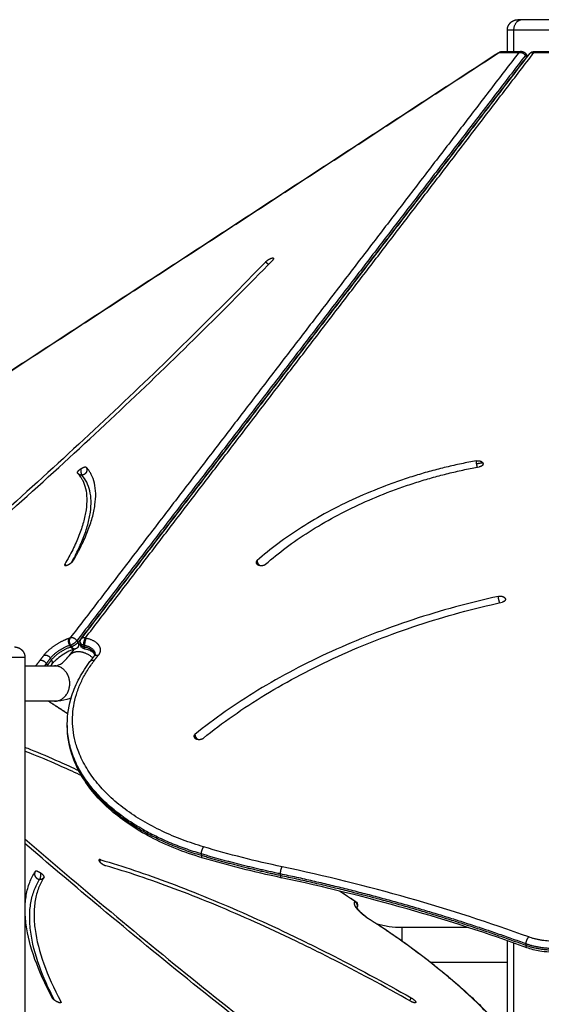
# Model space of a CAD drawing. Units: millimetres. Extents: x -10.7 to 15.6, y -0.2 to 19.1.
# Drawn here: x -5.7 to -5.2, y 16.6 to 17.5 of the extents above; entities that cross this region are included whole.
import ezdxf

# ---------------------------------------------------------------- set-up
doc = ezdxf.new("R2010")
doc.units = ezdxf.units.MM
doc.layers.add('Make2D$Visible$Tangents', color=253, linetype='Continuous')

# ---------------------------------------------------------------- blocks, each defined once
blk = doc.blocks.new('s307 opsi 2')
for points, weights, degree, knots in [([(19.30415, 23.17168), (19.30415, 23.1743), (19.30513, 23.1768), (19.30708, 23.17876), (19.30805, 23.17972), (19.3092, 23.18048), (19.31107, 23.18122), (19.31169, 23.1814), (19.31253, 23.18156), (19.31274, 23.18159), (19.31315, 23.18164), (19.31335, 23.18165), (19.31375, 23.18168), (19.31396, 23.18168), (19.31415, 23.18168)], [0.868347502413, 0.783569804071, 0.7411809549, 0.7411809549, 0.7411809549, 0.7411809549, 0.7411809549, 0.7411809549, 0.7411809549, 0.7411809549, 0.7411809549, 0.7411809549, 0.7411809549, 0.7411809549, 0.7411809549], 3, [0, 0, 0, 0, 8.05744, 8.05744, 8.05744, 12.174223, 12.174223, 14.122836, 14.122836, 14.748058, 14.748058, 15.360113, 15.360113, 15.943211, 15.943211, 15.943211, 15.943211]), ([(19.38305, 23.18168), (19.38305, 23.18168), (19.35752, 23.18168), (19.33198, 23.18168), (19.31877, 23.18168)], [1, 0.793353340291, 1, 0.793353340291, 1], 2, [18.037864, 18.037864, 18.037864, 63.132524, 63.132524, 108.227183, 108.227183, 108.227183]), ([(19.31767, 23.15126), (19.31838, 23.15126), (19.31906, 23.15107), (19.32003, 23.15078), (19.32082, 23.15014), (19.32143, 23.14965), (19.32185, 23.149)], [0.8739356283, 0.881355707536, 0.90676253301, 0.870874620203, 0.870874620203, 0.870874620203, 0.892084865473], 2, [2.605035, 2.605035, 2.605035, 4.032405, 4.032405, 6.048607, 6.048607, 7.598611, 7.598611, 7.598611]), ([(19.07328, 22.95015), (19.07447, 22.95137), (19.07623, 22.95242), (19.078, 22.95347), (19.07931, 22.95373)], [1, 0.923879436205, 1, 0.923879436205, 1], 2, [-7.853987, -7.853987, -7.853987, -3.926993, -3.926993, 0, 0, 0]), ([(18.89636, 22.75201), (18.89807, 22.75317), (18.89959, 22.75366), (18.90111, 22.75415), (18.90153, 22.75369)], [1, 0.923878768467, 1, 0.923878768467, 1], 2, [0, 0, 0, 3.927011, 3.927011, 7.854022, 7.854022, 7.854022]), ([(18.88381, 22.66011), (18.88547, 22.66081), (18.88707, 22.66204), (18.88867, 22.66326), (18.88927, 22.66429)], [1, 0.923879062018, 1, 0.923879062018, 1], 2, [0, 0, 0, 3.927003, 3.927003, 7.854006, 7.854006, 7.854006]), ([(19.2956, 22.63009), (19.29755, 22.63052), (19.29943, 22.63), (19.3013, 22.62947), (19.30202, 22.6283)], [1, 0.923879460037, 1, 0.923879460037, 1], 2, [-7.853985, -7.853985, -7.853985, -3.926993, -3.926993, 0, 0, 0]), ([(18.83305, 22.58168), (18.8357, 22.58168), (18.83824, 22.58063), (18.84012, 22.57876), (18.84207, 22.5768), (18.84305, 22.5743), (18.84305, 22.57168)], [1, 1, 1, 1, 1, 1.05719095842, 1.17157287525], 3, [0, 0, 0, 0, 8.057441, 8.057441, 8.057441, 16.114881, 16.114881, 16.114881, 16.114881]), ([(18.91442, 22.3763), (18.91541, 22.37513), (18.91714, 22.374), (18.91888, 22.37287), (18.92034, 22.37244)], [1, 0.923879460037, 1, 0.923879460037, 1], 2, [0, 0, 0, 3.926993, 3.926993, 7.853985, 7.853985, 7.853985]), ([(19.30421, 22.27983), (19.30421, 22.27983), (19.30421, 22.29668), (19.30421, 22.2987), (19.30421, 22.30065)], [1, 0.707106781187, 1, 0.952855206684, 0.920887490842], 2, [-79.403754, -79.403754, -79.403754, -52.935836, -52.935836, -48.675497, -48.675497, -48.675497]), ([(18.87455, 22.24184), (18.87287, 22.24258), (18.8713, 22.24382), (18.86973, 22.24505), (18.8692, 22.24605)], [1, 0.923879158347, 1, 0.923879158347, 1], 2, [0, 0, 0, 3.927001, 3.927001, 7.854001, 7.854001, 7.854001])]:
    blk.add_rational_spline(points, weights, degree=degree, knots=knots)
for points, weights in [([(19.31877, 23.18168), (19.31415, 23.18168), (19.31415, 23.18168)], [1, 0.965925826289, 1]), ([(19.29591, 23.15045), (19.29591, 23.15045), (19.29604, 23.15026)], [0.904586652655, 0.940003654884, 1]), ([(19.29604, 23.15026), (19.29719, 23.15126), (19.29864, 23.15126)], [1, 0.878221736244, 0.857708674759]), ([(19.3229, 23.1474), (19.3232, 23.14694), (19.32243, 23.14593)], [0.925471849686, 0.902548004357, 1]), ([(19.07931, 22.95373), (19.08037, 22.95395), (19.08065, 22.95353)], [1, 0.948447898039, 1]), ([(19.08065, 22.95353), (19.08106, 22.9529), (19.07963, 22.95143)], [1, 0.894759253973, 1]), ([(19.27454, 22.7597), (19.27934, 22.76054), (19.28074, 22.75766)], [1, 0.707108013934, 1]), ([(19.28094, 22.75681), (19.28094, 22.75455), (19.27734, 22.75392)], [1, 0.80005448374, 1]), ([(19.28074, 22.75766), (19.28094, 22.75724), (19.28094, 22.75681)], [1, 0.989936893566, 1]), ([(18.89321, 22.74816), (18.89243, 22.74936), (18.89636, 22.75201)], [1, 0.724913527955, 1]), ([(18.89326, 22.7481), (18.89323, 22.74813), (18.89321, 22.74816)], [1, 0.999674518165, 1]), ([(18.88124, 22.6609), (18.88084, 22.66021), (18.88107, 22.65986)], [1, 0.963780120813, 1]), ([(19.06488, 22.66429), (19.06401, 22.66353), (19.06401, 22.6626)], [1, 0.955496846477, 1]), ([(19.06401, 22.6626), (19.06401, 22.66101), (19.06619, 22.66011)], [1, 0.884236798749, 1]), ([(19.06619, 22.66011), (19.07032, 22.65841), (19.07314, 22.6609)], [1, 0.707108398585, 1]), ([(18.88107, 22.65986), (18.88154, 22.65915), (18.88381, 22.66011)], [1, 0.870078284902, 1]), ([(19.30232, 22.62727), (19.30232, 22.62516), (19.29904, 22.62444)], [1, 0.819631441614, 1]), ([(19.30202, 22.6283), (19.30232, 22.6278), (19.30232, 22.62727)], [1, 0.98466212002, 1]), ([(18.89397, 22.58172), (18.89535, 22.58353), (18.89372, 22.58602)], [0.87765682952, 0.794140707555, 1]), ([(18.89261, 22.58077), (18.89347, 22.58106), (18.89397, 22.58172)], [1, 0.912966073631, 0.87765682952]), ([(19.00555, 22.49805), (19.00456, 22.49725), (19.00456, 22.49626)], [1, 0.949431615234, 1]), ([(19.00456, 22.49626), (19.00456, 22.49474), (19.00658, 22.49384)], [1, 0.89336338008, 1]), ([(19.00658, 22.49384), (19.0106, 22.49204), (19.01358, 22.49446)], [1, 0.707108000772, 1]), ([(18.91377, 22.378), (18.91343, 22.37748), (18.91442, 22.3763)], [1, 0.923360743622, 1]), ([(18.91557, 22.37809), (18.91411, 22.37852), (18.91377, 22.378)], [1, 0.924396484539, 1]), ([(18.85802, 22.36552), (18.85383, 22.36825), (18.85301, 22.36699)], [1, 0.707335705714, 1]), ([(18.86138, 22.36152), (18.8622, 22.36278), (18.85802, 22.36552)], [1, 0.707106903354, 1]), ([(19.17157, 22.32197), (19.17157, 22.32197), (19.17145, 22.32178)], [0.904586411816, 0.940003450893, 1]), ([(19.17944, 22.31656), (19.17956, 22.31675), (19.17956, 22.31675)], [1, 0.940004052449, 0.904587122037]), ([(19.21225, 22.24605), (19.21652, 22.24363), (19.21657, 22.24184)], [1, 0.707108000772, 1]), ([(18.87745, 22.24152), (18.87697, 22.24077), (18.87455, 22.24184)], [1, 0.860088369724, 1]), ([(18.87734, 22.24246), (18.87766, 22.24184), (18.87745, 22.24152)], [1, 0.968900875806, 1]), ([(19.21649, 22.24152), (19.21582, 22.2405), (19.21236, 22.24246)], [1, 0.776316709459, 1]), ([(19.21657, 22.24184), (19.21658, 22.24165), (19.21649, 22.24152)], [1, 0.994658836089, 1])]:
    blk.add_rational_spline(points, weights, degree=2)
for points, degree in [([(19.30415, 23.15126), (19.30415, 23.16147), (19.30415, 23.17168)], 2), ([(18.43849, 22.59054), (18.8672, 22.8705), (19.29591, 23.15045)], 2), ([(19.29864, 23.15126), (19.30816, 23.15126), (19.31767, 23.15126)], 2), ([(19.32958, 23.15126), (19.3486, 23.15126), (19.36762, 23.15126)], 2), ([(19.32243, 23.14593), (19.10807, 22.86598), (18.89372, 22.58602)], 2), ([(18.8969, 22.5894), (19.11125, 22.86935), (19.32561, 23.1493)], 2), ([(19.31841, 23.14067), (19.3187, 23.14067), (19.319, 23.14067)], 2), ([(19.32185, 23.149), (19.32238, 23.1482), (19.3229, 23.1474)], 2), ([(19.30415, 23.12128), (19.30415, 23.12167), (19.30415, 23.12206)], 2), ([(18.89372, 22.7475), (18.89353, 22.74771), (18.89336, 22.74793), (18.89321, 22.74816)], 3), ([(18.89326, 22.7481), (18.89442, 22.74684), (18.89546, 22.7455), (18.89639, 22.74409)], 3), ([(18.89639, 22.74409), (18.8956, 22.74529), (18.89471, 22.74643), (18.89372, 22.7475)], 3), ([(18.90476, 22.74956), (18.90381, 22.75101), (18.90273, 22.75239), (18.90153, 22.75369)], 3), ([(18.89587, 22.58502), (18.8952, 22.58416), (18.89454, 22.58329)], 2), ([(18.89587, 22.58476), (18.89587, 22.58556), (18.89587, 22.58636)], 2), ([(18.88528, 22.5732), (18.88694, 22.57537), (18.8886, 22.57753), (18.89026, 22.5797)], 3), ([(18.89137, 22.57996), (18.89107, 22.57987), (18.89078, 22.57979)], 2), ([(18.90063, 22.5797), (18.90023, 22.57978), (18.89983, 22.57987)], 2), ([(18.84305, 22.57168), (18.84305, 21.91669), (18.84305, 21.26169)], 2), ([(18.90524, 22.56761), (18.90724, 22.57022), (18.90924, 22.57283)], 2), ([(18.91004, 22.57483), (18.91004, 22.57418), (18.91004, 22.57353)], 2), ([(18.84305, 22.56353), (18.85247, 22.56353), (18.8619, 22.56353), (18.87132, 22.56353)], 3), ([(18.86877, 22.56515), (18.86815, 22.56434), (18.86753, 22.56353)], 2), ([(18.87132, 22.52983), (18.8619, 22.52983), (18.85248, 22.52983), (18.84305, 22.52983)], 3), ([(18.86577, 22.52983), (18.87495, 22.52384), (18.88412, 22.51785)], 2), ([(18.88354, 22.50626), (18.88354, 22.50706), (18.88354, 22.50786)], 2), ([(19.08788, 22.36092), (19.06214, 22.36636), (19.03693, 22.37274), (19.01246, 22.38002)], 3), ([(18.85301, 22.36699), (18.85301, 22.36699), (18.85301, 22.36699), (18.85301, 22.36699)], 3), ([(19.14406, 22.34811), (19.15138, 22.34333), (19.15871, 22.33854)], 2), ([(19.17944, 22.31656), (19.17544, 22.31917), (19.17145, 22.32178)], 2), ([(19.20315, 22.31353), (19.22412, 22.31353), (19.24508, 22.31353), (19.26605, 22.31353)], 3), ([(19.30415, 21.66072), (19.30415, 21.9807), (19.30415, 22.30067)], 2), ([(19.30421, 22.27983), (19.27971, 22.27983), (19.25522, 22.27983), (19.23072, 22.27983)], 3)]:
    blk.add_open_spline(points, degree=degree)
for points, knots in [([(19.32561, 23.1493), (19.32563, 23.14934), (19.32566, 23.14937), (19.32569, 23.14941), (19.32597, 23.14976), (19.3263, 23.15007), (19.32667, 23.15033), (19.32727, 23.15076), (19.32796, 23.15105), (19.32868, 23.15118), (19.32896, 23.15123), (19.32924, 23.15126), (19.32953, 23.15126), (19.32954, 23.15126), (19.32956, 23.15126), (19.32958, 23.15126)], [2.887447, 2.887447, 2.887447, 2.887447, 3.021531, 3.021531, 3.021531, 4.378975, 4.378975, 4.378975, 6.595314, 6.595314, 6.595314, 7.448722, 7.448722, 7.448722, 7.497223, 7.497223, 7.497223, 7.497223]), ([(19.07328, 22.95015), (19.05049, 22.92663), (19.00345, 22.8792), (18.92892, 22.80733), (18.8505, 22.73484), (18.7685, 22.66204), (18.68327, 22.58924), (18.59518, 22.51675), (18.50463, 22.44488), (18.44272, 22.39745), (18.41148, 22.37393)], [-966.499822, -966.499822, -966.499822, -966.499822, -846.287471, -725.56219, -604.492518, -483.249911, -362.007305, -240.937632, -120.212351, 0, 0, 0, 0]), ([(18.4149, 22.37266), (18.44629, 22.39629), (18.50847, 22.44392), (18.59942, 22.51611), (18.6879, 22.58892), (18.77351, 22.66204), (18.85586, 22.73516), (18.93463, 22.80797), (19.00949, 22.88016), (19.05674, 22.9278), (19.07963, 22.95143)], [0, 0, 0, 0, 120.212351, 240.937632, 362.007305, 483.249911, 604.492518, 725.56219, 846.287471, 966.499822, 966.499822, 966.499822, 966.499822]), ([(19.27454, 22.7597), (19.26973, 22.75886), (19.26005, 22.75699), (19.24558, 22.75374), (19.231, 22.74998), (19.2164, 22.74572), (19.20184, 22.74098), (19.18246, 22.73398), (19.15885, 22.72414), (19.13208, 22.71084), (19.10721, 22.69628), (19.08466, 22.68077), (19.07116, 22.66984), (19.06488, 22.66429)], [-264.390345, -264.390345, -264.390345, -264.390345, -249.614872, -234.39822, -218.7688, -202.761522, -186.417451, -169.783274, -135.855041, -101.432086, -67.000697, -33.042366, 0, 0, 0, 0]), ([(18.88927, 22.66429), (18.89209, 22.66913), (18.89723, 22.6787), (18.90331, 22.6924), (18.9077, 22.70545), (18.91028, 22.71761), (18.91099, 22.72868), (18.90979, 22.73849), (18.90735, 22.74521), (18.90534, 22.74866), (18.90476, 22.74956)], [0, 0, 0, 0, 28.845522, 58.432241, 88.470237, 118.64238, 148.620909, 178.085775, 206.742738, 217.233391, 217.233391, 217.233391, 217.233391]), ([(19.07314, 22.6609), (19.07927, 22.66631), (19.09244, 22.67698), (19.11447, 22.69213), (19.13877, 22.70635), (19.1649, 22.71933), (19.18792, 22.72893), (19.20679, 22.73575), (19.22096, 22.74037), (19.23516, 22.7445), (19.2493, 22.74815), (19.26333, 22.7513), (19.2727, 22.75311), (19.27734, 22.75392)], [0, 0, 0, 0, 33.042366, 67.000697, 101.432086, 135.855041, 169.783274, 186.417451, 202.761522, 218.7688, 234.39822, 249.614872, 264.390345, 264.390345, 264.390345, 264.390345]), ([(18.89639, 22.74409), (18.89695, 22.74322), (18.8989, 22.73987), (18.90128, 22.73332), (18.90245, 22.72377), (18.90176, 22.71296), (18.89924, 22.70109), (18.89495, 22.68834), (18.88901, 22.67496), (18.88399, 22.66562), (18.88124, 22.6609)], [-217.232256, -217.232256, -217.232256, -217.232256, -206.742738, -178.085775, -148.620909, -118.64238, -88.470237, -58.432241, -28.845522, 0, 0, 0, 0]), ([(19.2956, 22.63009), (19.28169, 22.62703), (19.25398, 22.62019), (19.21344, 22.60798), (19.17389, 22.59376), (19.13577, 22.57768), (19.0995, 22.55988), (19.05428, 22.53424), (19.02394, 22.51296), (19.00555, 22.49805)], [-365.833819, -365.833819, -365.833819, -365.833819, -321.788759, -276.791964, -231.054818, -184.814239, -138.32519, -91.851908, 0, 0, 0, 0]), ([(19.01358, 22.49446), (19.03169, 22.50915), (19.06157, 22.5301), (19.1061, 22.55535), (19.14181, 22.57287), (19.17933, 22.58871), (19.21825, 22.60269), (19.25812, 22.6147), (19.28537, 22.62143), (19.29904, 22.62444)], [0, 0, 0, 0, 91.851908, 138.32519, 184.814239, 231.054818, 276.791964, 321.788759, 365.833819, 365.833819, 365.833819, 365.833819]), ([(18.89587, 22.58636), (18.89587, 22.58666), (18.89589, 22.58696), (18.89595, 22.58726), (18.89605, 22.58779), (18.89623, 22.58831), (18.89649, 22.58878), (18.89654, 22.58887), (18.8966, 22.58896), (18.89665, 22.58905), (18.89673, 22.58917), (18.89681, 22.58929), (18.8969, 22.5894)], [2.805456, 2.805456, 2.805456, 2.805456, 3.723284, 3.723284, 3.723284, 5.344398, 5.344398, 5.344398, 5.662892, 5.662892, 5.662892, 6.087857, 6.087857, 6.087857, 6.087857]), ([(18.89078, 22.57979), (18.89026, 22.57964), (18.8897, 22.57946), (18.88881, 22.57913), (18.8885, 22.57902), (18.88721, 22.57851), (18.88618, 22.57805), (18.88299, 22.57648), (18.88077, 22.57519), (18.87863, 22.57377), (18.8765, 22.57235), (18.87448, 22.57081), (18.8719, 22.56854), (18.87112, 22.56779), (18.86978, 22.56639), (18.86922, 22.56573), (18.86877, 22.56515)], [0, 0, 0, 0, 2.478452, 2.478452, 3.744731, 3.744731, 7.615321, 7.615321, 15.356711, 15.356711, 15.356711, 23.097885, 23.097885, 26.961729, 26.961729, 30.690125, 30.690125, 30.690125, 30.690125]), ([(18.89397, 22.58172), (18.89387, 22.58159), (18.89377, 22.58147), (18.89365, 22.58134), (18.89364, 22.58133), (18.89362, 22.58131), (18.89355, 22.58124), (18.89349, 22.58118), (18.89339, 22.58109), (18.89336, 22.58106), (18.89327, 22.58098), (18.89322, 22.58094), (18.89318, 22.5809), (18.89266, 22.58048), (18.89207, 22.58016), (18.89143, 22.57997), (18.89141, 22.57997), (18.89139, 22.57996), (18.89137, 22.57996)], [1.427574, 1.427574, 1.427574, 1.427574, 1.928964, 1.928964, 1.928964, 1.990844, 1.990844, 2.242977, 2.242977, 2.388729, 2.388729, 2.581157, 2.581157, 2.581157, 4.587287, 4.587287, 4.587287, 4.643299, 4.643299, 4.643299, 4.643299]), ([(18.89983, 22.57987), (18.89919, 22.58), (18.89858, 22.58027), (18.89803, 22.58064), (18.89801, 22.58066), (18.89798, 22.58068), (18.89795, 22.5807), (18.89734, 22.58113), (18.89684, 22.5817), (18.89648, 22.58235), (18.89612, 22.58302), (18.89591, 22.58375), (18.89587, 22.58451), (18.89587, 22.58459), (18.89587, 22.58468), (18.89587, 22.58476)], [0.201913, 0.201913, 0.201913, 0.201913, 2.189343, 2.189343, 2.189343, 2.289331, 2.289331, 2.289331, 4.540453, 4.540453, 4.540453, 6.818632, 6.818632, 6.818632, 7.069574, 7.069574, 7.069574, 7.069574]), ([(18.9099, 22.57403), (18.9098, 22.57433), (18.90964, 22.57466), (18.90937, 22.57505), (18.90909, 22.57545), (18.90871, 22.57588), (18.90767, 22.57677), (18.90703, 22.57723), (18.90627, 22.57766), (18.90614, 22.57773), (18.906, 22.57781), (18.90586, 22.57788), (18.90546, 22.57809), (18.90504, 22.57829), (18.90422, 22.57864), (18.90382, 22.57879), (18.90253, 22.57924), (18.9016, 22.57949), (18.90063, 22.5797)], [3.25802, 3.25802, 3.25802, 3.25802, 6.554259, 6.554259, 6.554259, 9.932726, 9.932726, 13.398571, 13.398571, 13.398571, 14.014582, 14.014582, 14.014582, 15.738538, 15.738538, 17.237753, 17.237753, 20.380687, 20.380687, 20.380687, 20.380687]), ([(18.87132, 22.56353), (18.87171, 22.56353), (18.87211, 22.56356), (18.87292, 22.56368), (18.87335, 22.56377), (18.8738, 22.5639), (18.87426, 22.56404), (18.87475, 22.56421), (18.87581, 22.56468), (18.87637, 22.56496), (18.87697, 22.56532), (18.87817, 22.56603), (18.87949, 22.56701), (18.88091, 22.56833), (18.88232, 22.56964), (18.8838, 22.57126), (18.88528, 22.5732)], [0, 0, 0, 0, 6.302491, 6.302491, 12.669736, 12.669736, 12.669736, 19.060472, 19.060472, 25.445756, 25.445756, 25.445756, 38.241788, 38.241788, 38.241788, 50.972008, 50.972008, 50.972008, 50.972008]), ([(18.88354, 22.50786), (18.88354, 22.51701), (18.885, 22.52614), (18.88878, 22.53793), (18.88984, 22.54076), (18.89224, 22.54638), (18.89359, 22.54917), (18.89653, 22.55465), (18.89812, 22.55732), (18.90151, 22.56255), (18.90332, 22.5651), (18.90524, 22.56761)], [0, 0, 0, 0, 43.968389, 43.968389, 57.929724, 57.929724, 72.036262, 72.036262, 85.852055, 85.852055, 99.359369, 99.359369, 99.359369, 99.359369]), ([(18.90924, 22.57283), (18.90955, 22.57323), (18.90974, 22.57359), (18.90999, 22.57423), (18.91003, 22.57451), (18.91004, 22.57477), (18.91004, 22.57479), (18.91004, 22.57481), (18.91004, 22.57483)], [0, 0, 0, 0, 3.379662, 3.379662, 6.808078, 6.808078, 6.808078, 7.064089, 7.064089, 7.064089, 7.064089]), ([(18.8872, 22.53291), (18.88588, 22.53239), (18.88454, 22.53193), (18.88318, 22.53153), (18.87932, 22.53041), (18.87534, 22.52983), (18.87132, 22.52983)], [44.427827, 44.427827, 44.427827, 44.427827, 50.518274, 50.518274, 50.518274, 67.826036, 67.826036, 67.826036, 67.826036]), ([(19.01246, 22.38002), (18.99481, 22.38527), (18.97834, 22.39187), (18.96343, 22.39969), (18.94912, 22.4072), (18.93636, 22.41577), (18.91365, 22.43546), (18.9041, 22.44666), (18.89711, 22.45855), (18.89321, 22.4652), (18.89011, 22.47205), (18.885, 22.48798), (18.88354, 22.4971), (18.88354, 22.50626)], [0.001251, 0.001251, 0.001251, 0.001251, 59.020413, 59.020413, 59.020413, 115.763948, 115.763948, 177.121964, 177.121964, 177.121964, 211.409386, 211.409386, 255.400341, 255.400341, 255.400341, 255.400341]), ([(18.84305, 22.48583), (18.84479, 22.48514), (18.85557, 22.48081), (18.8726, 22.47356), (18.88817, 22.46644), (18.89436, 22.46353)], [-176.327487, -176.327487, -176.327487, -176.327487, -169.783274, -135.855041, -113.691275, -113.691275, -113.691275, -113.691275]), ([(18.89779, 22.45829), (18.89128, 22.46135), (18.87562, 22.46853), (18.85743, 22.47628), (18.84584, 22.4809), (18.84305, 22.48199)], [112.014966, 112.014966, 112.014966, 112.014966, 135.855041, 169.783274, 180.621985, 180.621985, 180.621985, 180.621985]), ([(18.84305, 22.39805), (18.86649, 22.37777), (18.91877, 22.33326), (19.00202, 22.26475), (19.09257, 22.19288), (19.15448, 22.14545), (19.18572, 22.12193)], [-463.290286, -463.290286, -463.290286, -463.290286, -362.007305, -240.937632, -120.212351, 0, 0, 0, 0]), ([(19.1823, 22.12066), (19.15091, 22.14429), (19.08873, 22.19192), (18.99778, 22.26411), (18.91589, 22.3315), (18.865, 22.37478), (18.84305, 22.39373)], [0, 0, 0, 0, 120.212351, 240.937632, 362.007305, 456.216216, 456.216216, 456.216216, 456.216216]), ([(18.91557, 22.37809), (18.92604, 22.37503), (18.94776, 22.36819), (18.98205, 22.35598), (19.01815, 22.34176), (19.05568, 22.32568), (19.09426, 22.30788), (19.14632, 22.28224), (19.18592, 22.26096), (19.21225, 22.24605)], [-365.833819, -365.833819, -365.833819, -365.833819, -321.788759, -276.791964, -231.054818, -184.814239, -138.32519, -91.851908, 0, 0, 0, 0]), ([(19.21236, 22.24246), (19.18643, 22.25715), (19.14743, 22.2781), (19.09616, 22.30335), (19.05818, 22.32087), (19.02123, 22.33671), (18.98572, 22.35069), (18.95198, 22.3627), (18.93064, 22.36943), (18.92034, 22.37244)], [0, 0, 0, 0, 91.851908, 138.32519, 184.814239, 231.054818, 276.791964, 321.788759, 365.833819, 365.833819, 365.833819, 365.833819]), ([(18.8692, 22.24605), (18.86235, 22.25892), (18.85124, 22.28365), (18.84421, 22.3112), (18.84285, 22.33098), (18.84399, 22.34449), (18.84726, 22.35657), (18.85086, 22.36369), (18.85301, 22.36699)], [0, 0, 0, 0, 79.26788, 159.576871, 199.698812, 239.572772, 279.036454, 317.938494, 317.938494, 317.938494, 317.938494]), ([(18.86138, 22.36152), (18.85927, 22.35828), (18.85573, 22.35128), (18.85251, 22.33939), (18.85139, 22.32609), (18.85273, 22.30662), (18.85965, 22.27949), (18.8706, 22.25513), (18.87734, 22.24246)], [-317.938494, -317.938494, -317.938494, -317.938494, -279.036454, -239.572772, -199.698812, -159.576871, -79.26788, 0, 0, 0, 0]), ([(19.32286, 22.29397), (19.28577, 22.30753), (19.2475, 22.31993), (19.20827, 22.33111), (19.16904, 22.3423), (19.12885, 22.35226), (19.08788, 22.36092)], [0, 0, 0, 0, 130.316384, 130.316384, 130.316384, 260.640043, 260.640043, 260.640043, 260.640043]), ([(19.15871, 22.33854), (19.15894, 22.33839), (19.15917, 22.33822), (19.15937, 22.33803), (19.15958, 22.33784), (19.15977, 22.33763), (19.15994, 22.33741), (19.16038, 22.33683), (19.1607, 22.33616), (19.16086, 22.33544), (19.16101, 22.33474), (19.16102, 22.33402), (19.16087, 22.33332), (19.16078, 22.33289), (19.16063, 22.33247), (19.16043, 22.33208)], [0.634158, 0.634158, 0.634158, 0.634158, 1.480034, 1.480034, 1.480034, 2.319913, 2.319913, 2.319913, 4.524281, 4.524281, 4.524281, 6.673526, 6.673526, 6.673526, 8.009907, 8.009907, 8.009907, 8.009907]), ([(19.16004, 22.33288), (19.16004, 22.33288), (19.16004, 22.33286), (19.16007, 22.33279), (19.16009, 22.33273), (19.16017, 22.33254), (19.16026, 22.33237), (19.16045, 22.33204), (19.16054, 22.33189), (19.16075, 22.33156), (19.16087, 22.33139), (19.16114, 22.33103), (19.16128, 22.33084), (19.16144, 22.33064), (19.16192, 22.33003), (19.16252, 22.32936), (19.16392, 22.32794), (19.16473, 22.32719), (19.16738, 22.32491), (19.16942, 22.32338), (19.17157, 22.32197)], [6.428388, 6.428388, 6.428388, 6.428388, 7.327709, 7.327709, 8.390301, 8.390301, 10.196733, 10.196733, 11.430635, 11.430635, 12.658135, 12.658135, 13.876899, 13.876899, 13.876899, 17.61346, 17.61346, 21.483165, 21.483165, 29.22937, 29.22937, 29.22937, 29.22937]), ([(19.1782, 22.31737), (19.17861, 22.31724), (19.17902, 22.31711), (19.17943, 22.31699), (19.1833, 22.31584), (19.18724, 22.31497), (19.19123, 22.31439), (19.19518, 22.31382), (19.19916, 22.31353), (19.20315, 22.31353)], [22.782595, 22.782595, 22.782595, 22.782595, 24.071766, 24.071766, 24.071766, 36.170985, 36.170985, 36.170985, 48.143439, 48.143439, 48.143439, 48.143439]), ([(19.17956, 22.31675), (19.20309, 22.30139), (19.22555, 22.28485), (19.25665, 22.25891), (19.26677, 22.24985), (19.2797, 22.23734), (19.28323, 22.23381), (19.29197, 22.22477), (19.29695, 22.2193), (19.30154, 22.21393), (19.30243, 22.2129), (19.3033, 22.21186), (19.30415, 22.21084)], [0, 0, 0, 0, 84.381279, 84.381279, 129.463203, 129.463203, 147.293894, 147.293894, 175.539441, 175.539441, 175.539441, 180.975101, 180.975101, 180.975101, 180.975101]), ([(19.37434, 22.29397), (19.3705, 22.29257), (19.36641, 22.29149), (19.35922, 22.29025), (19.35622, 22.28992), (19.35166, 22.28966), (19.35013, 22.28962), (19.34707, 22.28962), (19.34554, 22.28966), (19.34098, 22.28992), (19.33798, 22.29025), (19.33079, 22.29149), (19.3267, 22.29257), (19.32286, 22.29397)], [0, 0, 0, 0, 13.266169, 13.266169, 22.403884, 22.403884, 27.004884, 27.004884, 31.605884, 31.605884, 40.743599, 40.743599, 54.009768, 54.009768, 54.009768, 54.009768])]:
    blk.add_open_spline(points, degree=3, knots=knots)
at = {"layer": 'Make2D$Visible$Tangents'}
for points, weights in [([(19.31877, 23.18168), (19.31011, 23.18168), (19.31011, 23.17168)], [1, 0.707106781193, 1]), ([(19.31011, 23.17168), (19.30415, 23.17168), (19.30415, 23.17168)], [1, 0.965925826289, 1]), ([(19.31767, 23.15126), (19.31622, 23.15126), (19.31506, 23.15026)], [0.857708674759, 0.878221736245, 1]), ([(19.31506, 23.15026), (19.31878, 23.15152), (19.32139, 23.14752)], [1, 0.707106781186, 1]), ([(19.32561, 23.1493), (19.3269, 23.151), (19.32958, 23.15026)], [0.870328822365, 0.803988230407, 1]), ([(19.32958, 23.15026), (19.32958, 23.15126), (19.32958, 23.15126)], [1, 0.878221736244, 0.857708674759]), ([(19.32139, 23.14752), (19.32216, 23.14853), (19.32185, 23.149)], [1, 0.902548004357, 0.925471849686]), ([(19.07592, 22.9476), (19.07431, 22.94858), (19.07328, 22.95015)], [0.958653306952, 0.910763009456, 1]), ([(19.27481, 22.75681), (19.27454, 22.75841), (19.27454, 22.7597)], [1, 0.951330169358, 1]), ([(19.28074, 22.75766), (19.27961, 22.75766), (19.27481, 22.75681)], [1, 0.707108013935, 1]), ([(19.27561, 22.75361), (19.27511, 22.755), (19.27481, 22.75681)], [0.982487684413, 0.930086043926, 1]), ([(18.89733, 22.74602), (18.8955, 22.74596), (18.89413, 22.74711)], [1, 0.926587478093, 0.978785966591]), ([(18.8974, 22.74603), (18.89736, 22.74603), (18.89733, 22.74602)], [1, 0.999975759851, 1]), ([(18.88124, 22.6609), (18.8817, 22.6602), (18.88237, 22.65965)], [1, 0.957510017703, 0.944819333466]), ([(19.06488, 22.66429), (19.06488, 22.66184), (19.06714, 22.6598)], [1, 0.83450434207, 0.958872432676]), ([(18.88593, 22.58335), (18.88332, 22.58734), (18.88576, 22.59018)], [1, 0.707106781186, 1]), ([(18.88635, 22.59035), (18.88392, 22.58751), (18.88653, 22.58352)], [1, 0.707106781186, 1]), ([(18.89268, 22.58762), (18.89007, 22.59161), (18.88635, 22.59035)], [1, 0.707106781186, 1]), ([(18.88653, 22.58352), (18.89038, 22.58462), (18.89268, 22.58762)], [1, 0.673051578509, 1]), ([(18.89372, 22.58602), (18.89142, 22.58302), (18.88757, 22.58192)], [1, 0.673051578509, 1]), ([(18.89587, 22.58636), (18.89587, 22.58422), (18.89921, 22.58352)], [0.870949206808, 0.761337508166, 1]), ([(18.90087, 22.59035), (18.89819, 22.59109), (18.8969, 22.5894)], [1, 0.803988230407, 0.870328822365]), ([(18.89921, 22.58352), (18.89921, 22.58751), (18.90087, 22.59035)], [1, 0.707106781187, 1]), ([(18.90166, 22.59018), (18.90001, 22.58734), (18.90001, 22.58335)], [1, 0.707106781187, 1]), ([(18.86748, 22.57105), (18.87438, 22.58006), (18.88593, 22.58335)], [1, 0.673054790974, 1]), ([(18.86852, 22.56945), (18.87542, 22.57846), (18.88697, 22.58175)], [1, 0.673054790974, 0.999999999998]), ([(18.88697, 22.58175), (18.88865, 22.57918), (18.89078, 22.57979)], [1, 0.78929514939, 0.881748796274]), ([(18.88757, 22.58192), (18.88925, 22.57935), (18.89137, 22.57996)], [1, 0.78929514939, 0.881748796274]), ([(18.89078, 22.57979), (18.89093, 22.57983), (18.89107, 22.57989)], [0.881748796274, 0.889089633715, 0.89834170077]), ([(18.89587, 22.58476), (18.89587, 22.58263), (18.89921, 22.58192)], [0.870949206808, 0.761337508166, 1]), ([(18.89921, 22.58192), (18.89921, 22.58), (18.89983, 22.57987)], [1, 0.833873474627, 0.856198034221]), ([(18.90001, 22.58335), (18.91004, 22.58123), (18.91004, 22.57483)], [1, 0.761338575089, 0.870951647869]), ([(18.90063, 22.5797), (18.90001, 22.57983), (18.90001, 22.58175)], [0.856198034221, 0.833873474627, 1]), ([(18.90001, 22.58175), (18.90894, 22.57986), (18.90996, 22.5742)], [1, 0.781787556413, 0.85472474205]), ([(18.85715, 22.56856), (18.85525, 22.56607), (18.8532, 22.56353)], [1, 0.991842030897, 0.984153670877]), ([(18.86348, 22.56583), (18.86087, 22.56982), (18.85715, 22.56856)], [1, 0.707106781186, 1]), ([(18.86115, 22.57378), (18.86487, 22.57504), (18.86748, 22.57105)], [1, 0.707106781186, 1]), ([(18.86877, 22.56515), (18.87015, 22.56695), (18.86852, 22.56945)], [0.877657419267, 0.794139980724, 1]), ([(19.01388, 22.3904), (18.81752, 22.44881), (18.90921, 22.56856)], [1, 0.716562294514, 1]), ([(18.90921, 22.56856), (18.90654, 22.5693), (18.90524, 22.56761)], [1, 0.803986764242, 0.870329814833]), ([(18.90924, 22.57283), (18.91053, 22.57452), (18.91321, 22.57378)], [0.870329823178, 0.803986751914, 1]), ([(18.91004, 22.57483), (18.91004, 22.57443), (18.90998, 22.57403)], [0.870951647869, 0.878854573701, 0.8885678922]), ([(18.86348, 22.56583), (18.8626, 22.56469), (18.8617, 22.56353)], [1, 0.99632455688, 0.992744435462]), ([(18.86452, 22.56423), (18.86426, 22.56388), (18.86399, 22.56353)], [1, 0.998878215432, 0.997765310422]), ([(18.86452, 22.56423), (18.86474, 22.56389), (18.86491, 22.56353)], [1, 0.965791129374, 0.939573203941]), ([(18.88592, 22.54668), (18.88592, 22.56353), (18.87132, 22.56353)], [1, 0.707106781187, 1]), ([(18.87132, 22.52983), (18.88592, 22.52983), (18.88592, 22.54668)], [1, 0.707106781187, 1]), ([(19.01167, 22.38371), (18.88354, 22.42182), (18.88354, 22.50786)], [1, 0.798415346545, 0.883570048665]), ([(18.88354, 22.50626), (18.88354, 22.50666), (18.88355, 22.50706)], [0.883570048665, 0.884007530871, 0.884452581246]), ([(19.01167, 22.38211), (18.88354, 22.42022), (18.88354, 22.50626)], [1, 0.798415346545, 0.883570048665]), ([(19.00555, 22.49805), (19.00555, 22.49554), (19.00783, 22.49343)], [1, 0.83267898546, 0.967952425624]), ([(19.01167, 22.38371), (19.01167, 22.3877), (19.01388, 22.3904)], [1, 0.707106781186, 1]), ([(18.91466, 22.37603), (18.91496, 22.37716), (18.91557, 22.37809)], [0.939640068681, 0.943908437915, 1]), ([(19.08726, 22.36457), (19.04845, 22.37277), (19.01167, 22.38371)], [1, 0.99408617665, 0.991296408189]), ([(19.01167, 22.38211), (19.01167, 22.38025), (19.01246, 22.38002)], [1, 0.838317244541, 0.855138542666]), ([(19.08726, 22.36297), (19.04845, 22.37117), (19.01167, 22.38211)], [1, 0.99408617665, 0.991296408189]), ([(19.08726, 22.36457), (19.08726, 22.36856), (19.08892, 22.3714)], [1, 0.707106781186, 1]), ([(18.85802, 22.36552), (18.85802, 22.36068), (18.8572, 22.35942)], [1, 0.70710690377, 1]), ([(18.8572, 22.35942), (18.85723, 22.35942), (18.85726, 22.35942)], [1, 0.999978962541, 1]), ([(18.85726, 22.35942), (18.85996, 22.35934), (18.86138, 22.36152)], [1, 0.877362003798, 1]), ([(19.32198, 22.29769), (19.20998, 22.33863), (19.08726, 22.36457)], [1, 0.988645475736, 1]), ([(19.32198, 22.29609), (19.20998, 22.33704), (19.08726, 22.36297)], [1, 0.988645475736, 1]), ([(19.08726, 22.36297), (19.08726, 22.36105), (19.08788, 22.36092)], [1, 0.83387927416, 0.856196475735]), ([(19.15838, 22.33818), (19.16167, 22.33589), (19.16032, 22.33226)], [1, 0.749768015124, 0.92710513894]), ([(19.15858, 22.33835), (19.15871, 22.33854), (19.15871, 22.33854)], [1, 0.940003654884, 0.904586652655]), ([(19.1604, 22.33212), (19.16212, 22.33589), (19.15858, 22.33835)], [0.947355954698, 0.736348154078, 1]), ([(19.30415, 22.21014), (19.25995, 22.26399), (19.17944, 22.31656)], [0.858555892911, 0.852041224271, 1]), ([(19.20315, 22.31353), (19.20315, 22.31353), (19.20315, 22.3007)], [1, 0.754828190646, 0.92010778297]), ([(19.32198, 22.29769), (19.32198, 22.30168), (19.32458, 22.30425)], [1, 0.707106781171, 1]), ([(19.37262, 22.30425), (19.3486, 22.29547), (19.32458, 22.30425)], [1, 0.854762871446, 1]), ([(19.37522, 22.29769), (19.3486, 22.28796), (19.32198, 22.29769)], [1, 0.854762871447, 1]), ([(19.32286, 22.29397), (19.32198, 22.29429), (19.32198, 22.29609)], [0.85438825155, 0.842496150593, 1]), ([(19.37522, 22.29609), (19.3486, 22.28636), (19.32198, 22.29609)], [1, 0.854762871447, 1]), ([(19.21225, 22.24605), (19.21141, 22.24476), (19.21074, 22.24338)], [1, 0.928187313591, 0.951217424972]), ([(18.87734, 22.24246), (18.87691, 22.24181), (18.87629, 22.24128)], [1, 0.959862983132, 0.945998087112])]:
    blk.add_rational_spline(points, weights, degree=2, dxfattribs=at)
for points, weights, knots in [([(19.39305, 23.17168), (19.39305, 23.17168), (19.3601, 23.17168), (19.32716, 23.17168), (19.31011, 23.17168)], [1, 0.793353340291, 1, 0.793353340291, 1], [18.037864, 18.037864, 18.037864, 63.132524, 63.132524, 108.227183, 108.227183, 108.227183]), ([(18.89636, 22.75201), (18.89636, 22.75), (18.89666, 22.74824), (18.89697, 22.74649), (18.8974, 22.74603)], [1, 0.923878768755, 1, 0.923878768755, 1], [0, 0, 0, 3.927011, 3.927011, 7.854022, 7.854022, 7.854022]), ([(18.90153, 22.75369), (18.90307, 22.75133), (18.90168, 22.74875), (18.90028, 22.74617), (18.8974, 22.74603)], [1, 0.861174639975, 1, 0.861174639975, 1], [-2.132881, -2.132881, -2.132881, -1.066441, -1.066441, 0, 0, 0]), ([(19.29695, 22.62398), (19.29676, 22.6244), (19.29658, 22.62489), (19.2956, 22.62758), (19.2956, 22.63009)], [0.949014613816, 0.967734915122, 1, 0.846282416159, 1], [-3.884943, -3.884943, -3.884943, -3.649089, -3.649089, -2.525432, -2.525432, -2.525432]), ([(18.86115, 22.57378), (18.86485, 22.57862), (18.87221, 22.58352), (18.87956, 22.58842), (18.88576, 22.59018)], [1, 0.914618715906, 1, 0.914618715906, 1], [0, 0, 0, 16.649179, 16.649179, 33.298359, 33.298359, 33.298359]), ([(18.90166, 22.59018), (18.91001, 22.58842), (18.91346, 22.58352), (18.91691, 22.57861), (18.91321, 22.57378)], [1, 0.914578003237, 1, 0.914578003237, 1], [0, 0, 0, 16.653207, 16.653207, 33.306413, 33.306413, 33.306413]), ([(18.90792, 22.5711), (18.90161, 22.57706), (18.89406, 22.57706), (18.88824, 22.57706), (18.88528, 22.5732)], [0.859734164624, 0.823467623189, 1, 0.858364836031, 0.85371146873], [10.515195, 10.515195, 10.515195, 26.467918, 26.467918, 39.267081, 39.267081, 39.267081]), ([(18.84305, 22.57168), (18.84305, 22.57168), (18.8101, 22.57168), (18.77716, 22.57168), (18.76011, 22.57168)], [1, 0.793353340291, 1, 0.793353340291, 1], [18.037864, 18.037864, 18.037864, 63.132524, 63.132524, 108.227183, 108.227183, 108.227183]), ([(18.853, 22.36697), (18.85148, 22.36462), (18.85289, 22.36209), (18.8543, 22.35955), (18.8572, 22.35942)], [0.99929908028, 0.86244350748, 1, 0.862092152455, 1], [-2.122942, -2.122942, -2.122942, -1.062825, -1.062825, 0, 0, 0]), ([(19.15838, 22.33818), (19.15623, 22.33642), (19.16014, 22.33152), (19.16404, 22.32661), (19.17145, 22.32178)], [1, 0.914578003237, 1, 0.914578003237, 1], [0, 0, 0, 16.653207, 16.653207, 33.306413, 33.306413, 33.306413])]:
    blk.add_rational_spline(points, weights, degree=2, knots=knots, dxfattribs=at)
for points, degree in [([(19.31011, 23.17168), (19.31011, 23.16147), (19.31011, 23.15126)], 2), ([(18.43862, 22.59035), (18.86733, 22.8703), (19.29604, 23.15026)], 2), ([(19.31506, 23.15026), (19.10071, 22.8703), (18.88635, 22.59035)], 2), ([(18.90087, 22.59035), (19.11522, 22.8703), (19.32958, 23.15026)], 2), ([(19.29604, 23.15026), (19.30555, 23.15026), (19.31506, 23.15026)], 2), ([(19.32958, 23.15026), (19.3486, 23.15026), (19.36762, 23.15026)], 2), ([(19.32139, 23.14752), (19.10703, 22.86757), (18.89268, 22.58762)], 2), ([(19.32139, 23.14752), (19.32191, 23.14673), (19.32243, 23.14593)], 2), ([(18.88635, 22.59035), (18.88606, 22.59027), (18.88576, 22.59018)], 2), ([(18.89268, 22.58762), (18.8932, 22.58682), (18.89372, 22.58602)], 2), ([(18.90166, 22.59018), (18.90126, 22.59027), (18.90087, 22.59035)], 2), ([(18.88653, 22.58352), (18.88623, 22.58344), (18.88593, 22.58335)], 2), ([(18.88697, 22.58175), (18.88645, 22.58255), (18.88593, 22.58335)], 2), ([(18.88653, 22.58352), (18.88705, 22.58272), (18.88757, 22.58192)], 2), ([(18.88757, 22.58192), (18.88727, 22.58184), (18.88697, 22.58175)], 2), ([(18.90001, 22.58335), (18.89961, 22.58343), (18.89921, 22.58352)], 2), ([(18.89921, 22.58352), (18.89921, 22.58272), (18.89921, 22.58192)], 2), ([(18.90001, 22.58175), (18.89961, 22.58184), (18.89921, 22.58192)], 2), ([(18.90001, 22.58175), (18.90001, 22.58255), (18.90001, 22.58335)], 2), ([(18.86115, 22.57378), (18.85915, 22.57117), (18.85715, 22.56856)], 2), ([(18.86748, 22.57105), (18.86548, 22.56844), (18.86348, 22.56583)], 2), ([(18.86852, 22.56945), (18.86652, 22.56684), (18.86452, 22.56423)], 2), ([(18.86852, 22.56945), (18.868, 22.57025), (18.86748, 22.57105)], 2), ([(18.90921, 22.56856), (18.91121, 22.57117), (18.91321, 22.57378)], 2), ([(18.86348, 22.56583), (18.864, 22.56503), (18.86452, 22.56423)], 2), ([(18.88409, 22.5176), (18.87472, 22.52371), (18.86535, 22.52983)], 2), ([(19.08892, 22.3714), (19.0633, 22.37681), (19.03823, 22.38316), (19.01388, 22.3904)], 3), ([(19.01167, 22.38211), (19.01167, 22.38291), (19.01167, 22.38371)], 2), ([(19.32458, 22.30425), (19.28737, 22.31785), (19.21061, 22.34273), (19.12999, 22.36272), (19.08892, 22.3714)], 3), ([(19.08726, 22.36297), (19.08726, 22.36377), (19.08726, 22.36457)], 2), ([(19.15858, 22.33835), (19.15098, 22.34331), (19.14338, 22.34828)], 2), ([(19.15838, 22.33818), (19.15848, 22.33827), (19.15858, 22.33835)], 2), ([(19.31011, 22.29857), (19.31011, 21.97973), (19.31011, 21.6609)], 2), ([(19.32198, 22.29609), (19.32198, 22.29689), (19.32198, 22.29769)], 2)]:
    blk.add_open_spline(points, degree=degree, dxfattribs=at)
for points, knots in [([(18.88762, 22.66248), (18.88946, 22.66579), (18.89364, 22.67375), (18.89904, 22.68592), (18.90335, 22.69873), (18.90589, 22.71067), (18.90658, 22.72154), (18.9054, 22.73115), (18.90242, 22.73938), (18.89922, 22.74398), (18.89733, 22.74602)], [8.475426, 8.475426, 8.475426, 8.475426, 28.845522, 58.432241, 88.470237, 118.64238, 148.620909, 178.085775, 206.742738, 234.339198, 234.339198, 234.339198, 234.339198]), ([(18.87118, 22.24391), (18.86537, 22.25518), (18.85523, 22.27822), (18.84857, 22.30431), (18.84723, 22.32385), (18.84835, 22.3372), (18.85159, 22.34913), (18.85514, 22.35616), (18.85726, 22.35942)], [8.313894, 8.313894, 8.313894, 8.313894, 79.26788, 159.576871, 199.698812, 239.572772, 279.036454, 317.938494, 317.938494, 317.938494, 317.938494])]:
    blk.add_open_spline(points, degree=3, knots=knots, dxfattribs=at)

msp = doc.modelspace()

# ---------------------------------------------------------------- block references
msp.add_blockref('s307 opsi 2', (-24.49777, -5.67024))

doc.saveas('drawing.dxf')
